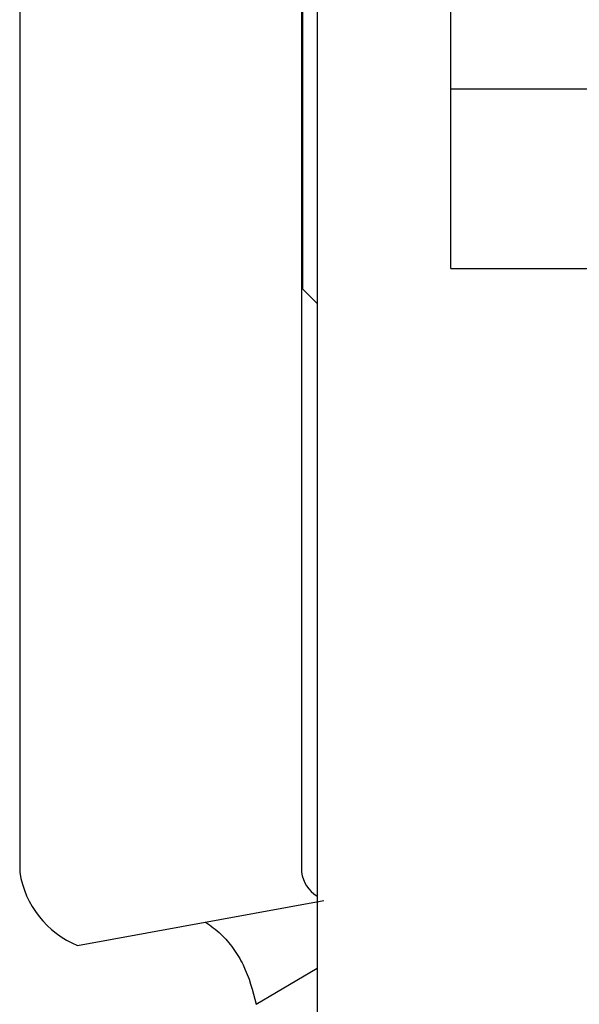
# Model space of a CAD drawing. Units: millimetres. Extents: x 101 to 177, y 61 to 170.
# Drawn here: x 138 to 138, y 108 to 108 of the extents above; entities that cross this region are included whole.
import ezdxf

# ---------------------------------------------------------------- set-up
doc = ezdxf.new("R2010")
doc.units = ezdxf.units.MM

msp = doc.modelspace()

# ---------------------------------------------------------------- linework, layer by layer
at = {"color": 7, "linetype": 'Continuous', "lineweight": 25}
for p, q in [((137.7899822657711, 110.0679308086974), (137.7899822657714, 108.0276144476713)), ((137.8852322657714, 108.9377111050432), (137.8852322657714, 108.0276144476713)), ((137.8857037884359, 108.224468922656), (137.8857037884359, 108.9368231647334)), ((137.8904537884359, 108.9281574570867), (137.8904537884359, 104.3215640284518)), ((137.9357037884359, 108.231533065813), (137.9357037884359, 108.8618968283609)), ((137.9357037884359, 108.292128707373), (138.8357037884359, 108.292128707373)), ((137.9357037884359, 108.231533065813), (138.8357037884359, 108.231533065813)), ((137.8857037884359, 108.224468922656), (137.8904537884359, 108.219718922656)), ((137.8094857365926, 108.0028688571328), (137.8927698390357, 108.0180509344197)), ((137.8698967342082, 107.9830255537142), (137.8904537884359, 107.9951926718324))]:
    msp.add_line(p, q, dxfattribs=at)
for centre, radius, start, end in [((137.8220277048112, 108.0328126454059), 0.03246430998711877, 189.2138837219252, 247.2736068936586), ((137.8963454008197, 108.0291147017875), 0.01121394368694304, 187.6883509816543, 238.3059877642785)]:
    msp.add_arc(centre, radius, start, end, dxfattribs=at)
msp.add_open_spline([(137.8527204396105, 108.0107502244459), (137.8545249610783, 108.0095265745491), (137.8579670135575, 108.0071925113439), (137.8622093041018, 108.0019363720109), (137.8670273629068, 107.9942141411967), (137.8687311351169, 107.987570593736), (137.8698967342082, 107.9830255537142)], degree=3, knots=[0, 0, 0, 0, 0.2086005788779728, 0.3978972555889975, 0.5880843650559952, 1, 1, 1, 1], dxfattribs=at)

doc.saveas('drawing.dxf')
